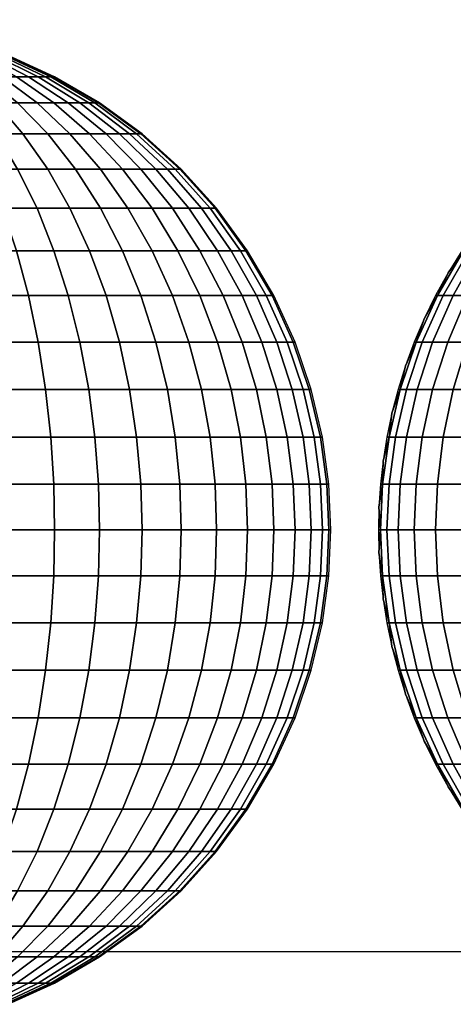
# Model space of a CAD drawing. Units: millimetres. Extents: x -75 to 429, y -311 to -226.
# Drawn here: x 114 to 116, y -304 to -299 of the extents above; entities that cross this region are included whole.
import ezdxf

# ---------------------------------------------------------------- set-up
doc = ezdxf.new("R2010")
doc.units = ezdxf.units.MM
doc.header["$MEASUREMENT"] = 0
doc.layers.add('Livello 03', color=7, linetype='Continuous', true_color=0x000000)

msp = doc.modelspace()

# ---------------------------------------------------------------- linework, layer by layer
at = {"layer": 'Livello 03'}
msp.add_line((131.6476, -303.8723, 17.7274), (82.4312, -303.8723, 17.7274), dxfattribs=at)

# ---------------------------------------------------------------- meshes
mesh = msp.add_polyface(dxfattribs=at)
corners = [(112.973, -299.1817, 17.9999), (112.9309, -299.1713, 17.8822), (112.9309, -299.1817, 18.0019), (113.0161, -299.2142, 18.1205), (112.9309, -299.2142, 18.1245), (113.0597, -299.2706, 18.2425), (112.9309, -299.2706, 18.2486), (113.1032, -299.3519, 18.3642), (112.9309, -299.3519, 18.3724), (113.016, -299.1817, 17.9935), (112.9309, -299.1713, 17.8822), (113.1032, -299.2142, 18.1075), (113.1915, -299.2706, 18.2229), (113.2795, -299.3519, 18.338), (113.0371, -299.1817, 17.9885), (112.9309, -299.1713, 17.8822), (113.1459, -299.2142, 18.0975), (113.2561, -299.2706, 18.2077), (113.3659, -299.3519, 18.3177), (113.0574, -299.1817, 17.9823), (112.9309, -299.1713, 17.8822), (113.1871, -299.2142, 18.085), (113.3183, -299.2706, 18.1889), (113.4492, -299.3519, 18.2925), (113.0766, -299.1817, 17.9751), (112.9309, -299.1713, 17.8822), (113.226, -299.2142, 18.0703), (113.3771, -299.2706, 18.1667), (113.5278, -299.3519, 18.2628), (113.0944, -299.1817, 17.9668), (112.9309, -299.1713, 17.8822), (113.262, -299.2142, 18.0535), (113.4315, -299.2706, 18.1413), (113.6006, -299.3519, 18.2288), (113.1104, -299.1817, 17.9576), (112.9309, -299.1713, 17.8822), (113.2944, -299.2142, 18.0349), (113.4805, -299.2706, 18.1132), (113.6662, -299.3519, 18.1912), (113.1244, -299.1817, 17.9477), (112.9309, -299.1713, 17.8822), (113.3228, -299.2142, 18.0148), (113.5235, -299.2706, 18.0827), (113.7236, -299.3519, 18.1504), (113.92, -299.4587, 18.2169), (113.8483, -299.4587, 18.2677), (113.1363, -299.1817, 17.9371), (112.9309, -299.1713, 17.8822), (113.3468, -299.2142, 17.9935), (113.5598, -299.2706, 18.0505), (113.7722, -299.3519, 18.1073), (113.9806, -299.4587, 18.1631), (113.1459, -299.1817, 17.9262), (112.9309, -299.1713, 17.8822), (113.3662, -299.2142, 17.9714), (113.5892, -299.2706, 18.0171), (113.8115, -299.3519, 18.0626), (114.0296, -299.4587, 18.1073), (113.1532, -299.1817, 17.9151), (112.9309, -299.1713, 17.8822), (113.381, -299.2142, 17.9489), (113.6115, -299.2706, 17.983), (113.8414, -299.3519, 18.0171), (114.067, -299.4587, 18.0505), (113.1582, -299.1817, 17.904), (112.9309, -299.1713, 17.8822), (113.3913, -299.2142, 17.9263), (113.627, -299.2706, 17.9489), (113.8622, -299.3519, 17.9714), (114.0929, -299.4587, 17.9935), (113.1612, -299.1817, 17.8929), (112.9309, -299.1713, 17.8822), (113.3972, -299.2142, 17.904), (113.636, -299.2706, 17.9151), (113.8741, -299.3519, 17.9262), (114.1078, -299.4587, 17.9371), (113.1621, -299.1817, 17.8822), (112.9309, -299.1713, 17.8822), (113.3991, -299.2142, 17.8822), (113.6389, -299.2706, 17.8822), (113.878, -299.3519, 17.8822), (114.1126, -299.4587, 17.8822)]
mesh.append_faces([[corners[k] for k in face] for face in [(0, 1, 2, 2), (3, 0, 2, 4), (5, 3, 4, 6), (7, 5, 6, 8), (9, 10, 0, 0), (11, 9, 0, 3), (12, 11, 3, 5), (13, 12, 5, 7), (14, 15, 9, 9), (16, 14, 9, 11), (17, 16, 11, 12), (18, 17, 12, 13), (19, 20, 14, 14), (21, 19, 14, 16), (22, 21, 16, 17), (23, 22, 17, 18), (24, 25, 19, 19), (26, 24, 19, 21), (27, 26, 21, 22), (28, 27, 22, 23), (29, 30, 24, 24), (31, 29, 24, 26), (32, 31, 26, 27), (33, 32, 27, 28), (34, 35, 29, 29), (36, 34, 29, 31), (37, 36, 31, 32), (38, 37, 32, 33), (39, 40, 34, 34), (41, 39, 34, 36), (42, 41, 36, 37), (43, 42, 37, 38), (44, 43, 38, 45), (46, 47, 39, 39), (48, 46, 39, 41), (49, 48, 41, 42), (50, 49, 42, 43), (51, 50, 43, 44), (52, 53, 46, 46), (54, 52, 46, 48), (55, 54, 48, 49), (56, 55, 49, 50), (57, 56, 50, 51), (58, 59, 52, 52), (60, 58, 52, 54), (61, 60, 54, 55), (62, 61, 55, 56), (63, 62, 56, 57), (64, 65, 58, 58), (66, 64, 58, 60), (67, 66, 60, 61), (68, 67, 61, 62), (69, 68, 62, 63), (70, 71, 64, 64), (72, 70, 64, 66), (73, 72, 66, 67), (74, 73, 67, 68), (75, 74, 68, 69), (76, 77, 70, 70), (78, 76, 70, 72), (79, 78, 72, 73), (80, 79, 73, 74), (81, 80, 74, 75)]])
mesh = msp.add_polyface(dxfattribs=at)
corners = [(111.769, -299.4587, 17.9935), (111.9997, -299.3519, 17.9714), (111.9877, -299.3519, 17.9262), (111.754, -299.4587, 17.9371), (111.7948, -299.4587, 18.0505), (112.0204, -299.3519, 18.0171), (111.8322, -299.4587, 18.1073), (112.0504, -299.3519, 18.0626), (111.8812, -299.4587, 18.1631), (112.0897, -299.3519, 18.1073), (111.9418, -299.4587, 18.2169), (112.1382, -299.3519, 18.1504), (111.7525, -299.5907, 18.281), (111.6803, -299.5907, 18.2169), (112.0135, -299.4587, 18.2677), (112.1957, -299.3519, 18.1912), (111.8379, -299.5907, 18.3415), (112.0953, -299.4587, 18.3147), (112.2613, -299.3519, 18.2288), (111.9354, -299.5907, 18.3975), (111.7842, -299.7467, 18.4758), (111.6719, -299.7467, 18.4113), (112.1861, -299.4587, 18.3571), (112.334, -299.3519, 18.2628), (112.0435, -299.5907, 18.448), (111.9088, -299.7467, 18.5339), (112.2843, -299.4587, 18.3942), (112.4127, -299.3519, 18.2925), (112.1605, -299.5907, 18.4922), (112.0435, -299.7467, 18.5848), (112.3882, -299.4587, 18.4255), (112.4959, -299.3519, 18.3177), (112.2843, -299.5907, 18.5296), (112.1861, -299.7467, 18.6279), (112.4959, -299.4587, 18.4509), (112.5823, -299.3519, 18.338), (112.4127, -299.5907, 18.5598), (112.334, -299.7467, 18.6627), (112.7159, -299.4587, 18.4837), (112.7586, -299.3519, 18.3642), (112.6747, -299.5907, 18.5988), (112.6358, -299.7467, 18.7076), (112.5999, -299.9248, 18.8082), (112.2613, -299.9248, 18.7578), (112.9309, -299.4587, 18.4939), (112.9309, -299.3519, 18.3724), (112.9309, -299.5907, 18.611), (112.9309, -299.7467, 18.7216), (112.9309, -299.9248, 18.8239), (113.1459, -299.4587, 18.4837), (113.1032, -299.3519, 18.3642), (113.1871, -299.5907, 18.5988), (113.226, -299.7467, 18.7076), (113.262, -299.9248, 18.8082), (113.3659, -299.4587, 18.4509), (113.2795, -299.3519, 18.338), (113.4492, -299.5907, 18.5598), (113.5278, -299.7467, 18.6627), (113.6006, -299.9248, 18.7578), (113.4737, -299.4587, 18.4255), (113.3659, -299.3519, 18.3177), (113.5776, -299.5907, 18.5296), (113.6757, -299.7467, 18.6279), (113.7665, -299.9248, 18.7187), (113.5776, -299.4587, 18.3942), (113.4492, -299.3519, 18.2925), (113.7013, -299.5907, 18.4922), (113.8183, -299.7467, 18.5848), (113.9264, -299.9248, 18.6704), (113.6757, -299.4587, 18.3571), (113.5278, -299.3519, 18.2628), (113.8183, -299.5907, 18.448), (113.953, -299.7467, 18.5339), (114.0776, -299.9248, 18.6133), (113.7665, -299.4587, 18.3147), (113.6006, -299.3519, 18.2288), (113.9264, -299.5907, 18.3975), (114.0776, -299.7467, 18.4758), (114.2173, -299.9248, 18.5481), (113.8483, -299.4587, 18.2677), (113.6662, -299.3519, 18.1912), (114.0239, -299.5907, 18.3415), (114.1899, -299.7467, 18.4113), (114.1093, -299.5907, 18.281), (113.92, -299.4587, 18.2169), (114.2882, -299.7467, 18.3415), (114.1815, -299.5907, 18.2169), (113.9806, -299.4587, 18.1631), (114.24, -299.5907, 18.1504), (114.0296, -299.4587, 18.1073), (111.8657, -299.4021, 17.8822)]
mesh.append_faces([[corners[k] for k in face] for face in [(0, 1, 2, 3), (4, 5, 1, 0), (6, 7, 5, 4), (8, 9, 7, 6), (10, 11, 9, 8), (12, 10, 8, 13), (14, 15, 11, 10), (16, 14, 10, 12), (17, 18, 15, 14), (19, 17, 14, 16), (20, 19, 16, 21), (22, 23, 18, 17), (24, 22, 17, 19), (25, 24, 19, 20), (26, 27, 23, 22), (28, 26, 22, 24), (29, 28, 24, 25), (30, 31, 27, 26), (32, 30, 26, 28), (33, 32, 28, 29), (34, 35, 31, 30), (36, 34, 30, 32), (37, 36, 32, 33), (38, 39, 35, 34), (40, 38, 34, 36), (41, 40, 36, 37), (42, 41, 37, 43), (44, 45, 39, 38), (46, 44, 38, 40), (47, 46, 40, 41), (48, 47, 41, 42), (49, 50, 45, 44), (51, 49, 44, 46), (52, 51, 46, 47), (53, 52, 47, 48), (54, 55, 50, 49), (56, 54, 49, 51), (57, 56, 51, 52), (58, 57, 52, 53), (59, 60, 55, 54), (61, 59, 54, 56), (62, 61, 56, 57), (63, 62, 57, 58), (64, 65, 60, 59), (66, 64, 59, 61), (67, 66, 61, 62), (68, 67, 62, 63), (69, 70, 65, 64), (71, 69, 64, 66), (72, 71, 66, 67), (73, 72, 67, 68), (74, 75, 70, 69), (76, 74, 69, 71), (77, 76, 71, 72), (78, 77, 72, 73), (79, 80, 75, 74), (81, 79, 74, 76), (82, 81, 76, 77), (83, 84, 79, 81), (85, 83, 81, 82), (86, 87, 84, 83), (88, 89, 87, 86), (2, 90, 3, 3)]])
mesh = msp.add_polyface(dxfattribs=at)
corners = [(114.3714, -300.5624, 18.8006), (114.2882, -300.3362, 18.7476), (114.1093, -300.3362, 18.8152), (114.1815, -300.5624, 18.8724), (114.4387, -300.7971, 18.8436), (114.24, -300.7971, 18.9186), (114.3433, -300.1225, 18.6133), (114.2173, -299.9248, 18.5481), (114.0776, -299.9248, 18.6133), (114.1899, -300.1225, 18.6849), (114.4536, -300.3362, 18.6704), (114.5469, -300.5624, 18.7187), (114.6225, -300.7971, 18.7578), (114.3433, -299.9248, 18.4758), (114.1899, -299.7467, 18.4113), (114.0776, -299.7467, 18.4758), (114.4816, -300.1225, 18.5339), (114.6028, -300.3362, 18.5848), (114.7052, -300.5624, 18.6279), (114.7881, -300.7971, 18.6627), (114.4536, -299.9248, 18.3975), (114.2882, -299.7467, 18.3415), (114.6028, -300.1225, 18.448), (114.7334, -300.3362, 18.4922), (114.8438, -300.5624, 18.5296), (114.9332, -300.7971, 18.5598), (114.3714, -299.7467, 18.2677), (114.1815, -299.5907, 18.2169), (114.1093, -299.5907, 18.281), (114.5469, -299.9248, 18.3147), (114.7052, -300.1225, 18.3571), (114.8438, -300.3362, 18.3942), (114.961, -300.5624, 18.4255), (115.0559, -300.7971, 18.4509), (114.4387, -299.7467, 18.1912), (114.24, -299.5907, 18.1504), (114.6225, -299.9248, 18.2288), (114.7881, -300.1225, 18.2628), (114.9332, -300.3362, 18.2925), (115.0559, -300.5624, 18.3177), (115.1552, -300.7971, 18.338), (114.2845, -299.5907, 18.0827), (114.067, -299.4587, 18.0505), (114.0296, -299.4587, 18.1073), (114.49, -299.7467, 18.1132), (114.68, -299.9248, 18.1413), (114.8512, -300.1225, 18.1667), (115.0012, -300.3362, 18.1889), (115.1281, -300.5624, 18.2077), (115.2308, -300.7971, 18.2229), (114.3153, -299.5907, 18.0148), (114.0929, -299.4587, 17.9935), (114.5255, -299.7467, 18.0349), (114.7198, -299.9248, 18.0535), (114.895, -300.1225, 18.0703), (115.0484, -300.3362, 18.085), (115.1782, -300.5624, 18.0975), (115.2832, -300.7971, 18.1075), (114.3331, -299.5907, 17.9477), (114.1078, -299.4587, 17.9371), (114.546, -299.7467, 17.9576), (114.7428, -299.9248, 17.9668), (114.9203, -300.1225, 17.9751), (115.0757, -300.3362, 17.9823), (115.2071, -300.5624, 17.9885), (115.3134, -300.7971, 17.9935), (114.3388, -299.5907, 17.8822), (114.1126, -299.4587, 17.8822), (114.5526, -299.7467, 17.8822), (114.7502, -299.9248, 17.8822), (114.9283, -300.1225, 17.8822), (115.0844, -300.3362, 17.8822), (115.2163, -300.5624, 17.8822), (115.3231, -300.7971, 17.8822), (115.4044, -301.0362, 17.8822), (115.3944, -301.0362, 17.9972), (115.9634, -300.7971, 18.1075), (116.0684, -300.5624, 18.0975), (116.0394, -300.5624, 17.9885), (115.9331, -300.7971, 17.9935), (115.8834, -301.0362, 18.1152), (115.8521, -301.0362, 17.9972), (115.9376, -301.0362, 18.2345), (116.0158, -300.7971, 18.2229), (115.9234, -300.7971, 17.8822), (115.8796, -300.9163, 17.8822), (115.9736, -300.6789, 17.8822)]
mesh.append_faces([[corners[k] for k in face] for face in [(0, 1, 2, 3), (4, 0, 3, 5), (6, 7, 8, 9), (10, 6, 9, 1), (11, 10, 1, 0), (12, 11, 0, 4), (13, 14, 15, 7), (16, 13, 7, 6), (17, 16, 6, 10), (18, 17, 10, 11), (19, 18, 11, 12), (20, 21, 14, 13), (22, 20, 13, 16), (23, 22, 16, 17), (24, 23, 17, 18), (25, 24, 18, 19), (26, 27, 28, 21), (29, 26, 21, 20), (30, 29, 20, 22), (31, 30, 22, 23), (32, 31, 23, 24), (33, 32, 24, 25), (34, 35, 27, 26), (36, 34, 26, 29), (37, 36, 29, 30), (38, 37, 30, 31), (39, 38, 31, 32), (40, 39, 32, 33), (41, 42, 43, 35), (44, 41, 35, 34), (45, 44, 34, 36), (46, 45, 36, 37), (47, 46, 37, 38), (48, 47, 38, 39), (49, 48, 39, 40), (50, 51, 42, 41), (52, 50, 41, 44), (53, 52, 44, 45), (54, 53, 45, 46), (55, 54, 46, 47), (56, 55, 47, 48), (57, 56, 48, 49), (58, 59, 51, 50), (60, 58, 50, 52), (61, 60, 52, 53), (62, 61, 53, 54), (63, 62, 54, 55), (64, 63, 55, 56), (65, 64, 56, 57), (66, 67, 59, 58), (68, 66, 58, 60), (69, 68, 60, 61), (70, 69, 61, 62), (71, 70, 62, 63), (72, 71, 63, 64), (73, 72, 64, 65), (74, 73, 65, 75), (76, 77, 78, 79), (80, 76, 79, 81), (82, 83, 76, 80), (79, 84, 85, 85), (84, 79, 86, 86), (78, 86, 79, 79)]])
mesh = msp.add_polyface(dxfattribs=at)
corners = [(111.7842, -299.9248, 18.6133), (111.9088, -299.7467, 18.5339), (111.7842, -299.7467, 18.4758), (111.6445, -299.9248, 18.5481), (111.9354, -299.9248, 18.6704), (112.0435, -299.7467, 18.5848), (111.8379, -300.1225, 18.7476), (111.6719, -300.1225, 18.6849), (112.0953, -299.9248, 18.7187), (112.1861, -299.7467, 18.6279), (112.0135, -300.1225, 18.8006), (111.9418, -300.3362, 18.8724), (111.7525, -300.3362, 18.8152), (111.8812, -300.5624, 18.9331), (111.6803, -300.5624, 18.8724), (112.2613, -299.9248, 18.7578), (112.334, -299.7467, 18.6627), (112.1957, -300.1225, 18.8436), (112.1382, -300.3362, 18.9186), (112.0897, -300.5624, 18.9822), (112.0504, -300.7971, 19.0336), (111.8322, -300.7971, 18.9822), (112.0204, -301.0362, 19.0727), (111.7948, -301.0362, 19.0196), (111.9997, -301.2759, 19.0998), (111.769, -301.2759, 19.0455), (111.9877, -301.5129, 19.1155), (111.754, -301.5129, 19.0604), (111.9839, -301.7441, 19.1205), (111.7492, -301.7441, 19.0652), (112.5675, -300.1225, 18.8989), (112.5999, -299.9248, 18.8082), (112.5391, -300.3362, 18.9783), (112.5151, -300.5624, 19.0455), (112.4956, -300.7971, 19.0998), (112.4808, -301.0362, 19.1412), (112.4706, -301.2759, 19.1699), (112.4647, -301.5129, 19.1865), (112.4628, -301.7441, 19.1918), (112.9309, -300.1225, 18.9162), (112.9309, -299.9248, 18.8239), (112.9309, -300.3362, 18.9969), (112.9309, -300.5624, 19.0652), (112.9309, -300.7971, 19.1205), (112.9309, -301.0362, 19.1626), (112.9309, -301.2759, 19.1918), (112.9309, -301.5129, 19.2086), (112.9309, -301.7441, 19.214), (113.2944, -300.1225, 18.8989), (113.262, -299.9248, 18.8082), (113.3228, -300.3362, 18.9783), (113.3468, -300.5624, 19.0455), (113.3662, -300.7971, 19.0998), (113.381, -301.0362, 19.1412), (113.3913, -301.2759, 19.1699), (113.3972, -301.5129, 19.1865), (113.3991, -301.7441, 19.1918), (113.6662, -300.1225, 18.8436), (113.6006, -299.9248, 18.7578), (113.7236, -300.3362, 18.9186), (113.7722, -300.5624, 18.9822), (113.8115, -300.7971, 19.0336), (113.8414, -301.0362, 19.0727), (113.8622, -301.2759, 19.0998), (113.8741, -301.5129, 19.1155), (113.878, -301.7441, 19.1205), (113.8483, -300.1225, 18.8006), (113.7665, -299.9248, 18.7187), (113.92, -300.3362, 18.8724), (113.9806, -300.5624, 18.9331), (114.0296, -300.7971, 18.9822), (114.067, -301.0362, 19.0196), (114.0929, -301.2759, 19.0455), (114.1078, -301.5129, 19.0604), (114.1126, -301.7441, 19.0652), (114.1078, -301.9753, 19.0604), (113.8741, -301.9753, 19.1155), (114.0239, -300.1225, 18.7476), (113.9264, -299.9248, 18.6704), (114.1093, -300.3362, 18.8152), (114.1815, -300.5624, 18.8724), (114.24, -300.7971, 18.9186), (114.1899, -300.1225, 18.6849), (114.0776, -299.9248, 18.6133), (114.2882, -300.3362, 18.7476)]
mesh.append_faces([[corners[k] for k in face] for face in [(0, 1, 2, 3), (4, 5, 1, 0), (6, 4, 0, 7), (8, 9, 5, 4), (10, 8, 4, 6), (11, 10, 6, 12), (13, 11, 12, 14), (15, 16, 9, 8), (17, 15, 8, 10), (18, 17, 10, 11), (19, 18, 11, 13), (20, 19, 13, 21), (22, 20, 21, 23), (24, 22, 23, 25), (26, 24, 25, 27), (28, 26, 27, 29), (30, 31, 15, 17), (32, 30, 17, 18), (33, 32, 18, 19), (34, 33, 19, 20), (35, 34, 20, 22), (36, 35, 22, 24), (37, 36, 24, 26), (38, 37, 26, 28), (39, 40, 31, 30), (41, 39, 30, 32), (42, 41, 32, 33), (43, 42, 33, 34), (44, 43, 34, 35), (45, 44, 35, 36), (46, 45, 36, 37), (47, 46, 37, 38), (48, 49, 40, 39), (50, 48, 39, 41), (51, 50, 41, 42), (52, 51, 42, 43), (53, 52, 43, 44), (54, 53, 44, 45), (55, 54, 45, 46), (56, 55, 46, 47), (57, 58, 49, 48), (59, 57, 48, 50), (60, 59, 50, 51), (61, 60, 51, 52), (62, 61, 52, 53), (63, 62, 53, 54), (64, 63, 54, 55), (65, 64, 55, 56), (66, 67, 58, 57), (68, 66, 57, 59), (69, 68, 59, 60), (70, 69, 60, 61), (71, 70, 61, 62), (72, 71, 62, 63), (73, 72, 63, 64), (74, 73, 64, 65), (75, 74, 65, 76), (77, 78, 67, 66), (79, 77, 66, 68), (80, 79, 68, 69), (81, 80, 69, 70), (82, 83, 78, 77), (84, 82, 77, 79)]])
mesh = msp.add_polyface(dxfattribs=at)
corners = [(116.1981, -300.3362, 18.085), (116.3515, -300.1225, 18.0703), (116.3263, -300.1225, 17.9751), (116.1709, -300.3362, 17.9823), (116.0684, -300.5624, 18.0975), (116.0394, -300.5624, 17.9885), (116.2453, -300.3362, 18.1889), (116.3953, -300.1225, 18.1667), (116.1184, -300.5624, 18.2077), (116.0158, -300.7971, 18.2229), (115.9634, -300.7971, 18.1075), (116.3134, -300.3362, 18.2925), (116.4584, -300.1225, 18.2628), (116.1907, -300.5624, 18.3177), (116.0914, -300.7971, 18.338), (116.0158, -301.0362, 18.3535), (115.9376, -301.0362, 18.2345), (116.4027, -300.3362, 18.3942), (116.5413, -300.1225, 18.3571), (116.2855, -300.5624, 18.4255), (116.1907, -300.7971, 18.4509), (116.1184, -301.0362, 18.4703), (116.0684, -301.2759, 18.4837), (115.9634, -301.2759, 18.3642), (116.0394, -301.5129, 18.4914), (115.9331, -301.5129, 18.3704), (116.4027, -300.5624, 18.5296), (116.5132, -300.3362, 18.4922), (116.3134, -300.7971, 18.5598), (116.2453, -301.0362, 18.5828), (116.1981, -301.2759, 18.5988), (116.1709, -301.5129, 18.608), (116.1622, -301.7441, 18.611), (116.0302, -301.7441, 18.4939), (116.5413, -300.5624, 18.6279), (116.6438, -300.3362, 18.5848), (116.4584, -300.7971, 18.6627), (116.3953, -301.0362, 18.6892), (116.3515, -301.2759, 18.7076), (116.3263, -301.5129, 18.7182), (116.3182, -301.7441, 18.7216), (116.6996, -300.5624, 18.7187), (116.7929, -300.3362, 18.6704), (116.6241, -300.7971, 18.7578), (116.5666, -301.0362, 18.7876), (116.5267, -301.2759, 18.8082), (116.5037, -301.5129, 18.8201), (116.4963, -301.7441, 18.8239), (116.8751, -300.5624, 18.8006), (116.9583, -300.3362, 18.7476), (116.8078, -300.7971, 18.8436), (116.7566, -301.0362, 18.8762), (116.721, -301.2759, 18.8989), (116.7005, -301.5129, 18.912), (116.694, -301.7441, 18.9162), (117.065, -300.5624, 18.8724), (117.1372, -300.3362, 18.8152), (117.0066, -300.7971, 18.9186), (116.9621, -301.0362, 18.9539), (116.9312, -301.2759, 18.9783), (116.9134, -301.5129, 18.9924), (116.9077, -301.7441, 18.9969), (117.2659, -300.5624, 18.9331), (117.3265, -300.3362, 18.8724), (117.2169, -300.7971, 18.9822), (117.1795, -301.0362, 19.0196), (117.1537, -301.2759, 19.0455), (117.1387, -301.5129, 19.0604), (117.1339, -301.7441, 19.0652), (117.4744, -300.5624, 18.9822), (117.5229, -300.3362, 18.9186), (117.4351, -300.7971, 19.0336), (117.4051, -301.0362, 19.0727), (117.3844, -301.2759, 19.0998), (117.3724, -301.5129, 19.1155), (117.3686, -301.7441, 19.1205), (116.2373, -300.2275, 17.8822), (116.1622, -300.3362, 17.8822), (116.0931, -300.448, 17.8822), (116.0302, -300.5624, 17.8822), (115.9736, -300.6789, 17.8822)]
mesh.append_faces([[corners[k] for k in face] for face in [(0, 1, 2, 3), (4, 0, 3, 5), (6, 7, 1, 0), (8, 6, 0, 4), (9, 8, 4, 10), (11, 12, 7, 6), (13, 11, 6, 8), (14, 13, 8, 9), (15, 14, 9, 16), (17, 18, 12, 11), (19, 17, 11, 13), (20, 19, 13, 14), (21, 20, 14, 15), (22, 21, 15, 23), (24, 22, 23, 25), (26, 27, 17, 19), (28, 26, 19, 20), (29, 28, 20, 21), (30, 29, 21, 22), (31, 30, 22, 24), (32, 31, 24, 33), (34, 35, 27, 26), (36, 34, 26, 28), (37, 36, 28, 29), (38, 37, 29, 30), (39, 38, 30, 31), (40, 39, 31, 32), (41, 42, 35, 34), (43, 41, 34, 36), (44, 43, 36, 37), (45, 44, 37, 38), (46, 45, 38, 39), (47, 46, 39, 40), (48, 49, 42, 41), (50, 48, 41, 43), (51, 50, 43, 44), (52, 51, 44, 45), (53, 52, 45, 46), (54, 53, 46, 47), (55, 56, 49, 48), (57, 55, 48, 50), (58, 57, 50, 51), (59, 58, 51, 52), (60, 59, 52, 53), (61, 60, 53, 54), (62, 63, 56, 55), (64, 62, 55, 57), (65, 64, 57, 58), (66, 65, 58, 59), (67, 66, 59, 60), (68, 67, 60, 61), (69, 70, 63, 62), (71, 69, 62, 64), (72, 71, 64, 65), (73, 72, 65, 66), (74, 73, 66, 67), (75, 74, 67, 68), (3, 76, 77, 77), (5, 78, 79, 79), (5, 79, 80, 80), (78, 3, 77, 77), (3, 78, 5, 5), (2, 76, 3, 3)]])
mesh = msp.add_polyface(dxfattribs=at)
corners = [(114.2845, -301.0362, 18.9539), (114.24, -300.7971, 18.9186), (114.0296, -300.7971, 18.9822), (114.067, -301.0362, 19.0196), (114.3153, -301.2759, 18.9783), (114.0929, -301.2759, 19.0455), (114.3331, -301.5129, 18.9924), (114.1078, -301.5129, 19.0604), (114.3388, -301.7441, 18.9969), (114.1126, -301.7441, 19.0652), (114.49, -301.0362, 18.8762), (114.4387, -300.7971, 18.8436), (114.5255, -301.2759, 18.8989), (114.546, -301.5129, 18.912), (114.5526, -301.7441, 18.9162), (114.68, -301.0362, 18.7876), (114.6225, -300.7971, 18.7578), (114.7198, -301.2759, 18.8082), (114.7428, -301.5129, 18.8201), (114.7502, -301.7441, 18.8239), (114.8512, -301.0362, 18.6892), (114.7881, -300.7971, 18.6627), (114.895, -301.2759, 18.7076), (114.9203, -301.5129, 18.7182), (114.9283, -301.7441, 18.7216), (115.0012, -301.0362, 18.5828), (114.9332, -300.7971, 18.5598), (115.0484, -301.2759, 18.5988), (115.0757, -301.5129, 18.608), (115.0844, -301.7441, 18.611), (115.1281, -301.0362, 18.4703), (115.0559, -300.7971, 18.4509), (115.1782, -301.2759, 18.4837), (115.2071, -301.5129, 18.4914), (115.2163, -301.7441, 18.4939), (115.2308, -301.0362, 18.3535), (115.1552, -300.7971, 18.338), (115.2832, -301.2759, 18.3642), (115.3134, -301.5129, 18.3704), (115.3231, -301.7441, 18.3724), (115.309, -301.0362, 18.2345), (115.2308, -300.7971, 18.2229), (115.3631, -301.2759, 18.2425), (115.3944, -301.5129, 18.2472), (115.4044, -301.7441, 18.2486), (115.3631, -301.0362, 18.1152), (115.2832, -300.7971, 18.1075), (115.4186, -301.2759, 18.1205), (115.4506, -301.5129, 18.1235), (115.4608, -301.7441, 18.1245), (115.3944, -301.0362, 17.9972), (115.3134, -300.7971, 17.9935), (115.4506, -301.2759, 17.9999), (115.483, -301.5129, 18.0014), (115.4933, -301.7441, 18.0019), (115.4608, -301.2759, 17.8822), (115.4044, -301.0362, 17.8822), (115.4933, -301.5129, 17.8822), (115.5038, -301.7441, 17.8822), (115.828, -301.2759, 18.1205), (115.8834, -301.0362, 18.1152), (115.8521, -301.0362, 17.9972), (115.796, -301.2759, 17.9999), (115.796, -301.5129, 18.1235), (115.7635, -301.5129, 18.0014), (115.7857, -301.7441, 18.1245), (115.7532, -301.7441, 18.0019), (115.8834, -301.2759, 18.2425), (115.9376, -301.0362, 18.2345), (115.8521, -301.5129, 18.2472), (115.8421, -301.7441, 18.2486), (115.9634, -301.2759, 18.3642), (116.0158, -301.0362, 18.3535), (115.9331, -301.5129, 18.3704), (115.9234, -301.7441, 18.3724), (116.0302, -301.7441, 18.4939), (116.0394, -301.5129, 18.4914), (115.8796, -300.9163, 17.8822), (115.8421, -301.0362, 17.8822), (115.8108, -301.1562, 17.8822), (115.7857, -301.2759, 17.8822), (115.7666, -301.395, 17.8822), (115.7532, -301.5129, 17.8822), (115.7453, -301.6294, 17.8822), (115.9331, -300.7971, 17.9935)]
mesh.append_faces([[corners[k] for k in face] for face in [(0, 1, 2, 3), (4, 0, 3, 5), (6, 4, 5, 7), (8, 6, 7, 9), (10, 11, 1, 0), (12, 10, 0, 4), (13, 12, 4, 6), (14, 13, 6, 8), (15, 16, 11, 10), (17, 15, 10, 12), (18, 17, 12, 13), (19, 18, 13, 14), (20, 21, 16, 15), (22, 20, 15, 17), (23, 22, 17, 18), (24, 23, 18, 19), (25, 26, 21, 20), (27, 25, 20, 22), (28, 27, 22, 23), (29, 28, 23, 24), (30, 31, 26, 25), (32, 30, 25, 27), (33, 32, 27, 28), (34, 33, 28, 29), (35, 36, 31, 30), (37, 35, 30, 32), (38, 37, 32, 33), (39, 38, 33, 34), (40, 41, 36, 35), (42, 40, 35, 37), (43, 42, 37, 38), (44, 43, 38, 39), (45, 46, 41, 40), (47, 45, 40, 42), (48, 47, 42, 43), (49, 48, 43, 44), (50, 51, 46, 45), (52, 50, 45, 47), (53, 52, 47, 48), (54, 53, 48, 49), (55, 56, 50, 52), (57, 55, 52, 53), (58, 57, 53, 54), (59, 60, 61, 62), (63, 59, 62, 64), (65, 63, 64, 66), (67, 68, 60, 59), (69, 67, 59, 63), (70, 69, 63, 65), (71, 72, 68, 67), (73, 71, 67, 69), (74, 73, 69, 70), (75, 76, 73, 74), (61, 77, 78, 78), (62, 79, 80, 80), (62, 80, 81, 81), (79, 61, 78, 78), (64, 82, 83, 83), (82, 64, 81, 81), (61, 79, 62, 62), (62, 81, 64, 64), (64, 83, 66, 66), (84, 77, 61, 61)]])
mesh = msp.add_polyface(dxfattribs=at)
corners = [(114.3331, -301.9753, 18.9924), (114.3388, -301.7441, 18.9969), (114.1126, -301.7441, 19.0652), (114.1078, -301.9753, 19.0604), (114.3153, -302.2123, 18.9783), (114.0929, -302.2123, 19.0455), (114.2845, -302.452, 18.9539), (114.067, -302.452, 19.0196), (114.546, -301.9753, 18.912), (114.5526, -301.7441, 18.9162), (114.5255, -302.2123, 18.8989), (114.49, -302.452, 18.8762), (114.7428, -301.9753, 18.8201), (114.7502, -301.7441, 18.8239), (114.7198, -302.2123, 18.8082), (114.68, -302.452, 18.7876), (114.9203, -301.9753, 18.7182), (114.9283, -301.7441, 18.7216), (114.895, -302.2123, 18.7076), (114.8512, -302.452, 18.6892), (115.0757, -301.9753, 18.608), (115.0844, -301.7441, 18.611), (115.0484, -302.2123, 18.5988), (115.0012, -302.452, 18.5828), (114.9332, -302.6911, 18.5598), (114.7881, -302.6911, 18.6627), (115.2071, -301.9753, 18.4914), (115.2163, -301.7441, 18.4939), (115.1782, -302.2123, 18.4837), (115.1281, -302.452, 18.4703), (115.0559, -302.6911, 18.4509), (115.3134, -301.9753, 18.3704), (115.3231, -301.7441, 18.3724), (115.2832, -302.2123, 18.3642), (115.2308, -302.452, 18.3535), (115.1552, -302.6911, 18.338), (115.3944, -301.9753, 18.2472), (115.4044, -301.7441, 18.2486), (115.3631, -302.2123, 18.2425), (115.309, -302.452, 18.2345), (115.2308, -302.6911, 18.2229), (115.4506, -301.9753, 18.1235), (115.4608, -301.7441, 18.1245), (115.4186, -302.2123, 18.1205), (115.3631, -302.452, 18.1152), (115.2832, -302.6911, 18.1075), (115.483, -301.9753, 18.0014), (115.4933, -301.7441, 18.0019), (115.4506, -302.2123, 17.9999), (115.3944, -302.452, 17.9972), (115.3134, -302.6911, 17.9935), (115.4933, -301.9753, 17.8822), (115.5038, -301.7441, 17.8822), (115.4608, -302.2123, 17.8822), (115.4044, -302.452, 17.8822), (115.3231, -302.6911, 17.8822), (115.796, -301.9753, 18.1235), (115.7857, -301.7441, 18.1245), (115.7532, -301.7441, 18.0019), (115.7635, -301.9753, 18.0014), (115.828, -302.2123, 18.1205), (115.796, -302.2123, 17.9999), (115.8834, -302.452, 18.1152), (115.8521, -302.452, 17.9972), (115.9634, -302.6911, 18.1075), (115.9331, -302.6911, 17.9935), (115.8521, -301.9753, 18.2472), (115.8421, -301.7441, 18.2486), (115.8834, -302.2123, 18.2425), (115.9376, -302.452, 18.2345), (116.0158, -302.6911, 18.2229), (115.9331, -301.9753, 18.3704), (115.9234, -301.7441, 18.3724), (115.9634, -302.2123, 18.3642), (116.0158, -302.452, 18.3535), (116.0394, -301.9753, 18.4914), (116.0302, -301.7441, 18.4939), (115.7453, -301.6294, 17.8822), (115.7428, -301.7441, 17.8822), (115.7453, -301.8588, 17.8822), (115.7532, -301.9753, 17.8822), (115.7666, -302.0932, 17.8822), (115.7857, -302.2123, 17.8822), (115.8108, -302.332, 17.8822), (115.8421, -302.452, 17.8822), (115.8796, -302.5719, 17.8822)]
mesh.append_faces([[corners[k] for k in face] for face in [(0, 1, 2, 3), (4, 0, 3, 5), (6, 4, 5, 7), (8, 9, 1, 0), (10, 8, 0, 4), (11, 10, 4, 6), (12, 13, 9, 8), (14, 12, 8, 10), (15, 14, 10, 11), (16, 17, 13, 12), (18, 16, 12, 14), (19, 18, 14, 15), (20, 21, 17, 16), (22, 20, 16, 18), (23, 22, 18, 19), (24, 23, 19, 25), (26, 27, 21, 20), (28, 26, 20, 22), (29, 28, 22, 23), (30, 29, 23, 24), (31, 32, 27, 26), (33, 31, 26, 28), (34, 33, 28, 29), (35, 34, 29, 30), (36, 37, 32, 31), (38, 36, 31, 33), (39, 38, 33, 34), (40, 39, 34, 35), (41, 42, 37, 36), (43, 41, 36, 38), (44, 43, 38, 39), (45, 44, 39, 40), (46, 47, 42, 41), (48, 46, 41, 43), (49, 48, 43, 44), (50, 49, 44, 45), (51, 52, 47, 46), (53, 51, 46, 48), (54, 53, 48, 49), (55, 54, 49, 50), (56, 57, 58, 59), (60, 56, 59, 61), (62, 60, 61, 63), (64, 62, 63, 65), (66, 67, 57, 56), (68, 66, 56, 60), (69, 68, 60, 62), (70, 69, 62, 64), (71, 72, 67, 66), (73, 71, 66, 68), (74, 73, 68, 69), (75, 76, 72, 71), (58, 77, 78, 78), (59, 79, 80, 80), (59, 80, 81, 81), (79, 58, 78, 78), (61, 82, 83, 83), (63, 83, 84, 84), (85, 63, 84, 84), (82, 61, 81, 81), (58, 79, 59, 59), (59, 81, 61, 61), (61, 83, 63, 63)]])
mesh = msp.add_polyface(dxfattribs=at)
corners = [(113.3972, -301.9753, 19.1865), (113.3991, -301.7441, 19.1918), (112.9309, -301.7441, 19.214), (112.9309, -301.9753, 19.2086), (113.3913, -302.2123, 19.1699), (112.9309, -302.2123, 19.1918), (113.381, -302.452, 19.1412), (112.9309, -302.452, 19.1626), (113.3662, -302.6911, 19.0998), (112.9309, -302.6911, 19.1205), (113.3468, -302.9258, 19.0455), (112.9309, -302.9258, 19.0652), (113.3228, -303.152, 18.9783), (112.9309, -303.152, 18.9969), (113.2944, -303.3657, 18.8989), (112.9309, -303.3657, 18.9162), (113.262, -303.5633, 18.8082), (112.9309, -303.5633, 18.8239), (113.8741, -301.9753, 19.1155), (113.878, -301.7441, 19.1205), (113.8622, -302.2123, 19.0998), (113.8414, -302.452, 19.0727), (113.8115, -302.6911, 19.0336), (113.7722, -302.9258, 18.9822), (113.7236, -303.152, 18.9186), (113.6662, -303.3657, 18.8436), (113.6006, -303.5633, 18.7578), (113.5278, -303.7415, 18.6627), (113.226, -303.7415, 18.7076), (113.4492, -303.8975, 18.5598), (113.1871, -303.8975, 18.5988), (113.3659, -304.0295, 18.4509), (113.1459, -304.0295, 18.4837), (113.2795, -304.1362, 18.338), (113.1032, -304.1362, 18.3642), (114.0929, -302.2123, 19.0455), (114.1078, -301.9753, 19.0604), (114.067, -302.452, 19.0196), (114.0296, -302.6911, 18.9822), (113.9806, -302.9258, 18.9331), (113.92, -303.152, 18.8724), (113.8483, -303.3657, 18.8006), (113.7665, -303.5633, 18.7187), (113.6757, -303.7415, 18.6279), (113.5776, -303.8975, 18.5296), (113.4737, -304.0295, 18.4255), (113.3659, -304.1362, 18.3177), (114.1815, -302.9258, 18.8724), (114.24, -302.6911, 18.9186), (114.1093, -303.152, 18.8152), (114.0239, -303.3657, 18.7476), (113.9264, -303.5633, 18.6704), (113.8183, -303.7415, 18.5848), (113.7013, -303.8975, 18.4922), (113.5776, -304.0295, 18.3942), (113.4492, -304.1362, 18.2925), (114.1899, -303.3657, 18.6849), (114.2882, -303.152, 18.7476), (114.0776, -303.5633, 18.6133), (113.953, -303.7415, 18.5339), (113.8183, -303.8975, 18.448), (113.6757, -304.0295, 18.3571), (113.5278, -304.1362, 18.2628), (114.0776, -303.7415, 18.4758), (114.2173, -303.5633, 18.5481), (113.9264, -303.8975, 18.3975), (113.7665, -304.0295, 18.3147), (113.6006, -304.1362, 18.2288), (114.0239, -303.8975, 18.3415), (114.1899, -303.7415, 18.4113), (113.8483, -304.0295, 18.2677), (113.6662, -304.1362, 18.1912), (114.1093, -303.8975, 18.281), (114.2882, -303.7415, 18.3415), (113.92, -304.0295, 18.2169), (113.7236, -304.1362, 18.1504), (113.9806, -304.0295, 18.1631), (114.1815, -303.8975, 18.2169), (113.7722, -304.1362, 18.1073), (114.0296, -304.0295, 18.1073), (114.24, -303.8975, 18.1504), (113.8115, -304.1362, 18.0626), (113.8414, -304.1362, 18.0171), (114.067, -304.0295, 18.0505), (113.8622, -304.1362, 17.9714), (114.0929, -304.0295, 17.9935), (113.8741, -304.1362, 17.9262), (114.1078, -304.0295, 17.9371), (113.878, -304.1362, 17.8822), (114.1126, -304.0295, 17.8822)]
mesh.append_faces([[corners[k] for k in face] for face in [(0, 1, 2, 3), (4, 0, 3, 5), (6, 4, 5, 7), (8, 6, 7, 9), (10, 8, 9, 11), (12, 10, 11, 13), (14, 12, 13, 15), (16, 14, 15, 17), (18, 19, 1, 0), (20, 18, 0, 4), (21, 20, 4, 6), (22, 21, 6, 8), (23, 22, 8, 10), (24, 23, 10, 12), (25, 24, 12, 14), (26, 25, 14, 16), (27, 26, 16, 28), (29, 27, 28, 30), (31, 29, 30, 32), (33, 31, 32, 34), (35, 36, 18, 20), (37, 35, 20, 21), (38, 37, 21, 22), (39, 38, 22, 23), (40, 39, 23, 24), (41, 40, 24, 25), (42, 41, 25, 26), (43, 42, 26, 27), (44, 43, 27, 29), (45, 44, 29, 31), (46, 45, 31, 33), (47, 48, 38, 39), (49, 47, 39, 40), (50, 49, 40, 41), (51, 50, 41, 42), (52, 51, 42, 43), (53, 52, 43, 44), (54, 53, 44, 45), (55, 54, 45, 46), (56, 57, 49, 50), (58, 56, 50, 51), (59, 58, 51, 52), (60, 59, 52, 53), (61, 60, 53, 54), (62, 61, 54, 55), (63, 64, 58, 59), (65, 63, 59, 60), (66, 65, 60, 61), (67, 66, 61, 62), (68, 69, 63, 65), (70, 68, 65, 66), (71, 70, 66, 67), (72, 73, 69, 68), (74, 72, 68, 70), (75, 74, 70, 71), (76, 77, 72, 74), (78, 76, 74, 75), (79, 80, 77, 76), (81, 79, 76, 78), (82, 83, 79, 81), (84, 85, 83, 82), (86, 87, 85, 84), (88, 89, 87, 86)]])
mesh = msp.add_polyface(dxfattribs=at)
corners = [(116.0684, -302.9258, 18.0975), (115.9634, -302.6911, 18.1075), (115.9331, -302.6911, 17.9935), (116.0394, -302.9258, 17.9885), (116.1981, -303.152, 18.085), (116.1709, -303.152, 17.9823), (116.1184, -302.9258, 18.2077), (116.0158, -302.6911, 18.2229), (116.2453, -303.152, 18.1889), (116.0914, -302.6911, 18.338), (116.0158, -302.452, 18.3535), (115.9376, -302.452, 18.2345), (116.1907, -302.9258, 18.3177), (116.3134, -303.152, 18.2925), (116.0684, -302.2123, 18.4837), (116.0394, -301.9753, 18.4914), (115.9331, -301.9753, 18.3704), (115.9634, -302.2123, 18.3642), (116.1184, -302.452, 18.4703), (116.1907, -302.6911, 18.4509), (116.2855, -302.9258, 18.4255), (116.4027, -303.152, 18.3942), (116.1709, -301.9753, 18.608), (116.1622, -301.7441, 18.611), (116.0302, -301.7441, 18.4939), (116.1981, -302.2123, 18.5988), (116.2453, -302.452, 18.5828), (116.3134, -302.6911, 18.5598), (116.4027, -302.9258, 18.5296), (116.5132, -303.152, 18.4922), (116.3263, -301.9753, 18.7182), (116.3182, -301.7441, 18.7216), (116.3515, -302.2123, 18.7076), (116.3953, -302.452, 18.6892), (116.4584, -302.6911, 18.6627), (116.5413, -302.9258, 18.6279), (116.6438, -303.152, 18.5848), (116.5037, -301.9753, 18.8201), (116.4963, -301.7441, 18.8239), (116.5267, -302.2123, 18.8082), (116.5666, -302.452, 18.7876), (116.6241, -302.6911, 18.7578), (116.6996, -302.9258, 18.7187), (116.7929, -303.152, 18.6704), (116.7005, -301.9753, 18.912), (116.694, -301.7441, 18.9162), (116.721, -302.2123, 18.8989), (116.7566, -302.452, 18.8762), (116.8078, -302.6911, 18.8436), (116.8751, -302.9258, 18.8006), (116.9583, -303.152, 18.7476), (117.0566, -303.3657, 18.6849), (116.9032, -303.3657, 18.6133), (116.9134, -301.9753, 18.9924), (116.9077, -301.7441, 18.9969), (116.9312, -302.2123, 18.9783), (116.9621, -302.452, 18.9539), (117.0066, -302.6911, 18.9186), (117.065, -302.9258, 18.8724), (117.1372, -303.152, 18.8152), (117.2226, -303.3657, 18.7476), (117.1387, -301.9753, 19.0604), (117.1339, -301.7441, 19.0652), (117.1537, -302.2123, 19.0455), (117.1795, -302.452, 19.0196), (117.2169, -302.6911, 18.9822), (117.2659, -302.9258, 18.9331), (117.3265, -303.152, 18.8724), (117.3982, -303.3657, 18.8006), (117.3724, -301.9753, 19.1155), (117.3686, -301.7441, 19.1205), (117.3844, -302.2123, 19.0998), (117.4051, -302.452, 19.0727), (117.4351, -302.6911, 19.0336), (117.4744, -302.9258, 18.9822), (117.5229, -303.152, 18.9186), (116.0302, -302.9258, 17.8822), (116.0931, -303.0402, 17.8822), (116.1622, -303.152, 17.8822), (116.2373, -303.2606, 17.8822), (115.9736, -302.8093, 17.8822)]
mesh.append_faces([[corners[k] for k in face] for face in [(0, 1, 2, 3), (4, 0, 3, 5), (6, 7, 1, 0), (8, 6, 0, 4), (9, 10, 11, 7), (12, 9, 7, 6), (13, 12, 6, 8), (14, 15, 16, 17), (18, 14, 17, 10), (19, 18, 10, 9), (20, 19, 9, 12), (21, 20, 12, 13), (22, 23, 24, 15), (25, 22, 15, 14), (26, 25, 14, 18), (27, 26, 18, 19), (28, 27, 19, 20), (29, 28, 20, 21), (30, 31, 23, 22), (32, 30, 22, 25), (33, 32, 25, 26), (34, 33, 26, 27), (35, 34, 27, 28), (36, 35, 28, 29), (37, 38, 31, 30), (39, 37, 30, 32), (40, 39, 32, 33), (41, 40, 33, 34), (42, 41, 34, 35), (43, 42, 35, 36), (44, 45, 38, 37), (46, 44, 37, 39), (47, 46, 39, 40), (48, 47, 40, 41), (49, 48, 41, 42), (50, 49, 42, 43), (51, 50, 43, 52), (53, 54, 45, 44), (55, 53, 44, 46), (56, 55, 46, 47), (57, 56, 47, 48), (58, 57, 48, 49), (59, 58, 49, 50), (60, 59, 50, 51), (61, 62, 54, 53), (63, 61, 53, 55), (64, 63, 55, 56), (65, 64, 56, 57), (66, 65, 57, 58), (67, 66, 58, 59), (68, 67, 59, 60), (69, 70, 62, 61), (71, 69, 61, 63), (72, 71, 63, 64), (73, 72, 64, 65), (74, 73, 65, 66), (75, 74, 66, 67), (3, 76, 77, 77), (5, 77, 78, 78), (79, 5, 78, 78), (76, 3, 80, 80), (2, 80, 3, 3), (3, 77, 5, 5)]])
mesh = msp.add_polyface(dxfattribs=at)
corners = [(114.24, -302.6911, 18.9186), (114.2845, -302.452, 18.9539), (114.067, -302.452, 19.0196), (114.0296, -302.6911, 18.9822), (114.4387, -302.6911, 18.8436), (114.49, -302.452, 18.8762), (114.3714, -302.9258, 18.8006), (114.1815, -302.9258, 18.8724), (114.2882, -303.152, 18.7476), (114.1093, -303.152, 18.8152), (114.6225, -302.6911, 18.7578), (114.68, -302.452, 18.7876), (114.5469, -302.9258, 18.7187), (114.4536, -303.152, 18.6704), (114.3433, -303.3657, 18.6133), (114.1899, -303.3657, 18.6849), (114.2173, -303.5633, 18.5481), (114.0776, -303.5633, 18.6133), (114.7881, -302.6911, 18.6627), (114.8512, -302.452, 18.6892), (114.7052, -302.9258, 18.6279), (114.6028, -303.152, 18.5848), (114.4816, -303.3657, 18.5339), (114.3433, -303.5633, 18.4758), (114.1899, -303.7415, 18.4113), (114.0776, -303.7415, 18.4758), (114.8438, -302.9258, 18.5296), (114.9332, -302.6911, 18.5598), (114.7334, -303.152, 18.4922), (114.6028, -303.3657, 18.448), (114.4536, -303.5633, 18.3975), (114.2882, -303.7415, 18.3415), (114.961, -302.9258, 18.4255), (115.0559, -302.6911, 18.4509), (114.8438, -303.152, 18.3942), (114.7052, -303.3657, 18.3571), (114.5469, -303.5633, 18.3147), (114.3714, -303.7415, 18.2677), (114.1815, -303.8975, 18.2169), (114.1093, -303.8975, 18.281), (115.0559, -302.9258, 18.3177), (115.1552, -302.6911, 18.338), (114.9332, -303.152, 18.2925), (114.7881, -303.3657, 18.2628), (114.6225, -303.5633, 18.2288), (114.4387, -303.7415, 18.1912), (114.24, -303.8975, 18.1504), (115.1281, -302.9258, 18.2077), (115.2308, -302.6911, 18.2229), (115.0012, -303.152, 18.1889), (114.8512, -303.3657, 18.1667), (114.68, -303.5633, 18.1413), (114.49, -303.7415, 18.1132), (114.2845, -303.8975, 18.0827), (114.067, -304.0295, 18.0505), (114.0296, -304.0295, 18.1073), (115.1782, -302.9258, 18.0975), (115.2832, -302.6911, 18.1075), (115.0484, -303.152, 18.085), (114.895, -303.3657, 18.0703), (114.7198, -303.5633, 18.0535), (114.5255, -303.7415, 18.0349), (114.3153, -303.8975, 18.0148), (114.0929, -304.0295, 17.9935), (115.2071, -302.9258, 17.9885), (115.3134, -302.6911, 17.9935), (115.0757, -303.152, 17.9823), (114.9203, -303.3657, 17.9751), (114.7428, -303.5633, 17.9668), (114.546, -303.7415, 17.9576), (114.3331, -303.8975, 17.9477), (114.1078, -304.0295, 17.9371), (115.2163, -302.9258, 17.8822), (115.3231, -302.6911, 17.8822), (115.0844, -303.152, 17.8822), (114.9283, -303.3657, 17.8822), (114.7502, -303.5633, 17.8822), (114.5526, -303.7415, 17.8822), (114.3388, -303.8975, 17.8822), (114.1126, -304.0295, 17.8822), (115.9331, -302.6911, 17.9935), (115.8796, -302.5719, 17.8822), (115.9234, -302.6911, 17.8822), (115.9736, -302.8093, 17.8822), (115.8521, -302.452, 17.9972)]
mesh.append_faces([[corners[k] for k in face] for face in [(0, 1, 2, 3), (4, 5, 1, 0), (6, 4, 0, 7), (8, 6, 7, 9), (10, 11, 5, 4), (12, 10, 4, 6), (13, 12, 6, 8), (14, 13, 8, 15), (16, 14, 15, 17), (18, 19, 11, 10), (20, 18, 10, 12), (21, 20, 12, 13), (22, 21, 13, 14), (23, 22, 14, 16), (24, 23, 16, 25), (26, 27, 18, 20), (28, 26, 20, 21), (29, 28, 21, 22), (30, 29, 22, 23), (31, 30, 23, 24), (32, 33, 27, 26), (34, 32, 26, 28), (35, 34, 28, 29), (36, 35, 29, 30), (37, 36, 30, 31), (38, 37, 31, 39), (40, 41, 33, 32), (42, 40, 32, 34), (43, 42, 34, 35), (44, 43, 35, 36), (45, 44, 36, 37), (46, 45, 37, 38), (47, 48, 41, 40), (49, 47, 40, 42), (50, 49, 42, 43), (51, 50, 43, 44), (52, 51, 44, 45), (53, 52, 45, 46), (54, 53, 46, 55), (56, 57, 48, 47), (58, 56, 47, 49), (59, 58, 49, 50), (60, 59, 50, 51), (61, 60, 51, 52), (62, 61, 52, 53), (63, 62, 53, 54), (64, 65, 57, 56), (66, 64, 56, 58), (67, 66, 58, 59), (68, 67, 59, 60), (69, 68, 60, 61), (70, 69, 61, 62), (71, 70, 62, 63), (72, 73, 65, 64), (74, 72, 64, 66), (75, 74, 66, 67), (76, 75, 67, 68), (77, 76, 68, 69), (78, 77, 69, 70), (79, 78, 70, 71), (80, 81, 82, 82), (80, 82, 83, 83), (84, 81, 80, 80)]])

doc.saveas('drawing.dxf')
